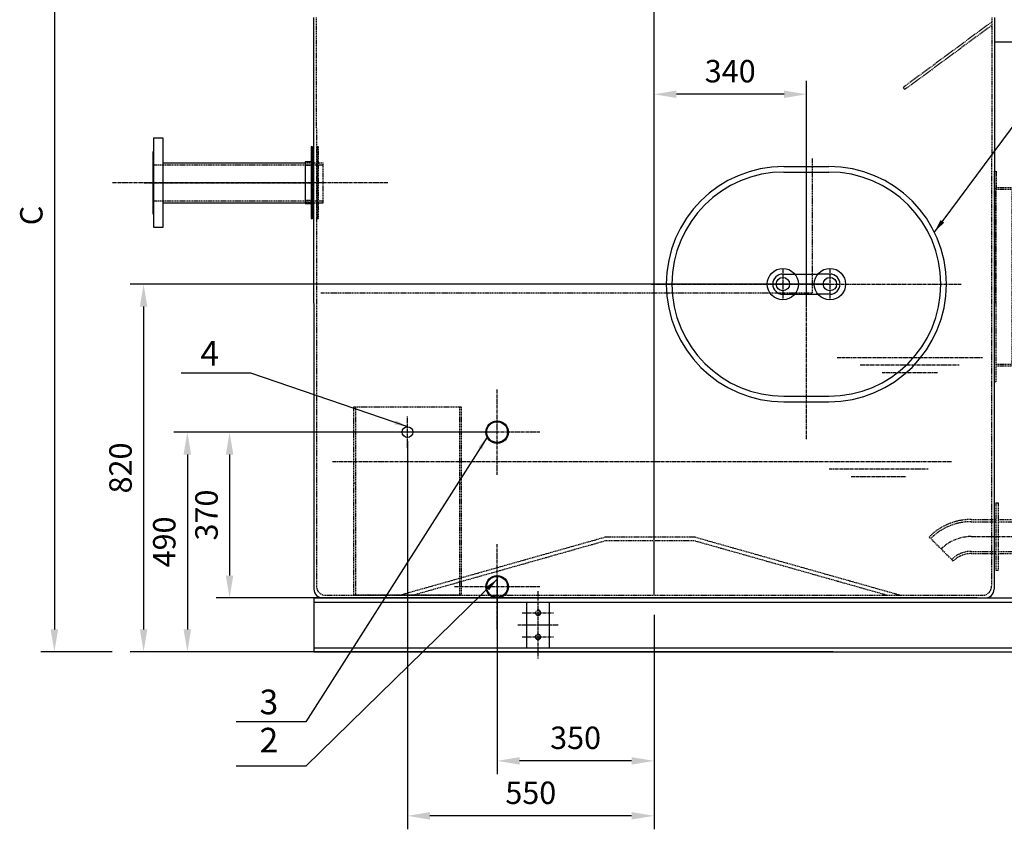
# Model space of a CAD drawing. Units: millimetres. Extents: x 164671 to 196450, y 45297 to 58526.
# Drawn here: x 179672 to 181868, y 47357 to 49163 of the extents above; entities that cross this region are included whole.
import ezdxf
from ezdxf.enums import TextEntityAlignment as Align

# ---------------------------------------------------------------- set-up
doc = ezdxf.new("R2010")
doc.units = ezdxf.units.MM
doc.header["$LTSCALE"] = 0.4
doc.header["$PDMODE"] = 3
doc.linetypes.add('CENTRO2', pattern=[28.575, 19.05, -3.175, 3.175, -3.175])
doc.linetypes.add('TRAZOS2', pattern=[9.525, 6.35, -3.175])
for name, color, linetype in [('Anotaciones Gruesas', 3, 'Continuous'), ('Anotaciones Medias', 3, 'Continuous'), ('Cajetín Fino', 5, 'Continuous'), ('Contornos Ocultos', 6, 'TRAZOS2'), ('Cotas', 2, 'Continuous'), ('Ejes', 2, 'CENTRO2')]:
    doc.layers.add(name, color=color, linetype=linetype)
doc.styles.add('DIN 2', font='arial.ttf')
doc.styles.add('UNE00', font='romans.shx', dxfattribs={"width": 0.9})
doc.dimstyles.new('UNE', dxfattribs={"dimscale": 0, "dimtxt": 2.5, "dimasz": 2.5, "dimexe": 1.5, "dimexo": 0, "dimgap": 1, "dimtad": 1, "dimrnd": 1.38778e-17, "dimdsep": 46, "dimtxsty": 'UNE00', "dimcen": 2.5, "dimclrd": 256, "dimclre": 256, "dimclrt": 256, "dimazin": 0, "dimtfac": 1, "dimtmove": 0, "dimatfit": 3, "dimfxl": 1, "dimlwd": -1, "dimlwe": -1, "dimarcsym": 0})

# ---------------------------------------------------------------- blocks, each defined once
blk = doc.blocks.new('*D279')
at = {"layer": 'Cotas', "transparency": 16777216}
for p, q in [((181476.8, 48572.7), (179918, 48572.7)), ((179948, 48522.7), (179948, 47802.7)), ((181486.8, 47752.7), (179918, 47752.7))]:
    blk.add_line(p, q, dxfattribs=at)
for points in [[(179939.6, 48522.7), (179956.3, 48522.7), (179948, 48572.7)], [(179939.6, 47802.7), (179956.3, 47802.7), (179948, 47752.7)]]:
    blk.add_solid(points, dxfattribs=at)
at = {"layer": 'Defpoints', "color": 0, "transparency": 16777216}
for p in [(181476.8, 48572.7), (179948, 47752.7), (181486.8, 47752.7)]:
    blk.add_point(p, dxfattribs=at)
at = {"layer": 'Cotas', "transparency": 16777216, "insert": (179903, 48162.7), "char_height": 50, "attachment_point": 5, "rotation": 90, "style": 'UNE00'}
blk.add_mtext('820', dxfattribs=at)
blk = doc.blocks.new('*D280')
at = {"layer": 'Cotas', "transparency": 16777216}
for p, q in [((181086.8, 48522.7), (181086.8, 49026.2)), ((181426.8, 48522.7), (181426.8, 49026.2)), ((181376.8, 48996.2), (181136.8, 48996.2))]:
    blk.add_line(p, q, dxfattribs=at)
for points in [[(181136.8, 49004.5), (181136.8, 48987.8), (181086.8, 48996.2)], [(181376.8, 49004.5), (181376.8, 48987.8), (181426.8, 48996.2)]]:
    blk.add_solid(points, dxfattribs=at)
at = {"layer": 'Defpoints', "color": 0, "transparency": 16777216}
for p in [(181086.8, 48996.2), (181086.8, 48522.7), (181426.8, 48522.7)]:
    blk.add_point(p, dxfattribs=at)
at = {"layer": 'Cotas', "transparency": 16777216, "insert": (181256.8, 49041.2), "char_height": 50, "attachment_point": 5, "style": 'UNE00'}
blk.add_mtext('340', dxfattribs=at)
blk = doc.blocks.new('*D283')
at = {"layer": 'Cotas', "transparency": 16777216}
for p, q in [((180536.8, 48222.2), (180536.8, 47356.8)), ((181086.8, 47752.7), (181086.8, 47356.8)), ((181036.8, 47386.8), (180586.8, 47386.8))]:
    blk.add_line(p, q, dxfattribs=at)
for points in [[(180586.8, 47395.1), (180586.8, 47378.5), (180536.8, 47386.8)], [(181036.8, 47395.1), (181036.8, 47378.5), (181086.8, 47386.8)]]:
    blk.add_solid(points, dxfattribs=at)
at = {"layer": 'Defpoints', "color": 0, "transparency": 16777216}
for p in [(180536.8, 48222.2), (181086.8, 47752.7), (180536.8, 47386.8)]:
    blk.add_point(p, dxfattribs=at)
at = {"layer": 'Cotas', "transparency": 16777216, "insert": (180811.8, 47431.8), "char_height": 50, "attachment_point": 5, "style": 'UNE00'}
blk.add_mtext('550', dxfattribs=at)
blk = doc.blocks.new('*D284')
at = {"layer": 'Cotas', "transparency": 16777216}
for p, q in [((180736.8, 47920), (180736.8, 47479.4)), ((181086.8, 47835.2), (181086.8, 47479.4)), ((181036.8, 47509.4), (180786.8, 47509.4))]:
    blk.add_line(p, q, dxfattribs=at)
for points in [[(180786.8, 47517.7), (180786.8, 47501.1), (180736.8, 47509.4)], [(181036.8, 47517.7), (181036.8, 47501.1), (181086.8, 47509.4)]]:
    blk.add_solid(points, dxfattribs=at)
at = {"layer": 'Defpoints', "color": 0, "transparency": 16777216}
for p in [(180736.8, 47920), (181086.8, 47835.2), (180736.8, 47509.4)]:
    blk.add_point(p, dxfattribs=at)
at = {"layer": 'Cotas', "transparency": 16777216, "insert": (180911.8, 47554.4), "char_height": 50, "attachment_point": 5, "style": 'UNE00'}
blk.add_mtext('350', dxfattribs=at)
blk = doc.blocks.new('*D285')
at = {"layer": 'Cotas', "transparency": 16777216}
for p, q in [((180641.5, 48242.7), (180015.6, 48242.7)), ((180045.6, 48192.7), (180045.6, 47802.7)), ((180641.5, 47752.7), (180015.6, 47752.7))]:
    blk.add_line(p, q, dxfattribs=at)
for points in [[(180037.2, 48192.7), (180053.9, 48192.7), (180045.6, 48242.7)], [(180037.2, 47802.7), (180053.9, 47802.7), (180045.6, 47752.7)]]:
    blk.add_solid(points, dxfattribs=at)
at = {"layer": 'Defpoints', "color": 0, "transparency": 16777216}
for p in [(180641.5, 48242.7), (180045.6, 47752.7), (180641.5, 47752.7)]:
    blk.add_point(p, dxfattribs=at)
at = {"layer": 'Cotas', "transparency": 16777216, "insert": (180000.6, 47997.7), "char_height": 50, "attachment_point": 5, "rotation": 90, "style": 'UNE00'}
blk.add_mtext('490', dxfattribs=at)
blk = doc.blocks.new('Puerta Inox 600x500')
at = {"layer": 'Anotaciones Medias'}
for p, q in [((-50, 262.5), (50, 262.5)), ((-50, 250), (50, 250)), ((-52.5, 22.5), (-25.7, 22.5)), ((-25.7, 22.5), (25.7, 22.5)), ((52.5, 22.5), (25.7, 22.5)), ((-52.5, -22.5), (-25.7, -22.5)), ((-25.7, -22.5), (25.7, -22.5)), ((52.5, -22.5), (25.7, -22.5)), ((-50, -250), (50, -250)), ((-50, -262.5), (50, -262.5))]:
    blk.add_line(p, q, dxfattribs=at)
for centre, radius in [((-52.5, 0), 35), ((52.5, 0), 35), ((-52.5, 0), 15), ((52.5, 0), 15)]:
    blk.add_circle(centre, radius, dxfattribs=at)
for centre, radius, start, end in [((-50, 0), 262.5, 90, 270), ((-50, 0), 250, 90, 270), ((50, 0), 262.5, 270, 90), ((50, 0), 250, 270, 90), ((-52.5, 0), 22.5, 90, 270), ((52.5, 0), 22.5, 270, 90)]:
    blk.add_arc(centre, radius, start, end, dxfattribs=at)
at = {"layer": 'Ejes'}
for p, q in [((0, -345.5), (0, 345.5)), ((-52.5, 32.5), (-52.5, -32.5)), ((52.5, 32.5), (52.5, -32.5)), ((-345.5, 0), (345.5, 0))]:
    blk.add_line(p, q, dxfattribs=at)
blk = doc.blocks.new('A$C0CDF0CF2')
at = {"layer": 'Contornos Ocultos'}
for p, q in [((0, 420), (240, 420)), ((0, 0), (0, 420)), ((4, 420), (4, 0)), ((236, 420), (236, 0)), ((240, 420), (240, 0)), ((4, 250), (0, 250)), ((236, 250), (240, 250)), ((240, 0), (0, 0))]:
    blk.add_line(p, q, dxfattribs=at)
blk = doc.blocks.new('*D287')
at = {"layer": 'Cotas', "transparency": 16777216}
for p, q in [((180736.8, 48242.7), (180109.8, 48242.7)), ((180139.8, 48192.7), (180139.8, 47922.7)), ((180736.8, 47872.7), (180109.8, 47872.7))]:
    blk.add_line(p, q, dxfattribs=at)
for points in [[(180131.5, 48192.7), (180148.2, 48192.7), (180139.8, 48242.7)], [(180131.5, 47922.7), (180148.2, 47922.7), (180139.8, 47872.7)]]:
    blk.add_solid(points, dxfattribs=at)
at = {"layer": 'Defpoints', "color": 0, "transparency": 16777216}
for p in [(180736.8, 48242.7), (180139.8, 47872.7), (180736.8, 47872.7)]:
    blk.add_point(p, dxfattribs=at)
at = {"layer": 'Cotas', "transparency": 16777216, "insert": (180094.8, 48057.7), "char_height": 50, "attachment_point": 5, "rotation": 90, "style": 'UNE00'}
blk.add_mtext('370', dxfattribs=at)
blk = doc.blocks.new('A$C2559795F')
at = {"layer": 'Anotaciones Medias'}
for p, q in [((0, 0), (3100, 0)), ((0, 0), (0, -120)), ((0, -9), (525, -9)), ((475, -111), (475, -9)), ((525, -9), (2925, -9)), ((525, -9), (525, -111)), ((0, -111), (525, -111)), ((0, -120), (3100, -120)), ((525, -120), (475, -120)), ((525, -111), (2925, -111))]:
    blk.add_line(p, q, dxfattribs=at)
blk.add_circle((500, -87), 5.25, dxfattribs=at)
for centre in [(500, -33), (500, -87)]:
    blk.add_arc(centre, 6, 156.6034, 108.2069, dxfattribs=at)
at = {"layer": 'Ejes'}
for p, q in [((500, 15), (500, -135)), ((465, -33), (535, -33)), ((455, -60), (545, -60)), ((475, -60), (525, -60)), ((465, -87), (535, -87))]:
    blk.add_line(p, q, dxfattribs=at)
blk.add_circle((500, -33), 5.25, dxfattribs=at)
blk = doc.blocks.new('fan oculto alzado')
at = {"layer": 'Contornos Ocultos', "extrusion": (-1, 1.22465e-16, 6.12323e-17)}
for p, q in [((182052.9, 61288.9), (182052.9, 61291.4)), ((182052.9, 61291.4), (182785.9, 61291.4)), ((182095.4, 61288.9), (182095.4, 61291.4)), ((182188.9, 61288.9), (182188.9, 61291.4)), ((182200.9, 61288.9), (182200.9, 61291.4)), ((182413.9, 61288.9), (182413.9, 61291.4)), ((182425.9, 61288.9), (182425.9, 61291.4)), ((182638.9, 61288.9), (182638.9, 61291.4)), ((182650.9, 61288.9), (182650.9, 61291.4)), ((181990.4, 61286.6), (181990.4, 61275.6)), ((181990.4, 61286.6), (182048.1, 61286.6)), ((181990.4, 61285.6), (182288.9, 61285.6)), ((182288.9, 61285.6), (181990.4, 61285.6)), ((182047.9, 61284.6), (181990.4, 61284.6)), ((181990.4, 61275.6), (182047.9, 61275.6)), ((181990.4, 61275.6), (181990.4, 60660.6)), ((182047.9, 60378.4), (182047.9, 61285.4)), ((182047.9, 61285.4), (182050.4, 61285.4)), ((182050.4, 61284.9), (182047.9, 61284.9)), ((182047.9, 61275.6), (182288.9, 61275.6)), ((182048.1, 61286.6), (182288.9, 61286.6)), ((182050.4, 60378.4), (182050.4, 61285.4)), ((182050.4, 61285.4), (182051.4, 61285.4)), ((182051.4, 61288.9), (182087.9, 61288.9)), ((182051.4, 61286.4), (182087.9, 61286.4)), ((182051.4, 61285.4), (182052.9, 61285.4)), ((182052.9, 61288.9), (182785.9, 61288.9)), ((182052.9, 61286.4), (182052.9, 61288.9)), ((182052.9, 61251.4), (182052.9, 61286.4)), ((182052.9, 61285.4), (182087.9, 61285.4)), ((182079.9, 61273.4), (182065.9, 61273.4)), ((182065.9, 61273.4), (182065.9, 61259.4)), ((182079.9, 61259.4), (182079.9, 61273.4)), ((182087.9, 61288.9), (182087.9, 61286.4)), ((182087.9, 61251.4), (182087.9, 61285.4)), ((182092.9, 61251.4), (182092.9, 61288.9)), ((182093.9, 61251.4), (182093.9, 61288.9)), ((182095.4, 61251.4), (182095.4, 61287.9)), ((182096.4, 61251.4), (182096.4, 61287.9)), ((182349.9, 61273.4), (182335.9, 61273.4)), ((182335.9, 61273.4), (182335.9, 61259.4)), ((182349.9, 61259.4), (182349.9, 61273.4)), ((182751.9, 61286.4), (182786.9, 61286.4)), ((182751.9, 61245.3), (182751.9, 61286.4)), ((182785.9, 61288.9), (182785.9, 61287.9)), ((182785.9, 61287.9), (182785.9, 61286.4)), ((182786.9, 61287.9), (182786.9, 61251.4)), ((182789.4, 61287.9), (182789.4, 61251.4)), ((182789.4, 61286.4), (182789.4, 60379.4)), ((182789.4, 61286.4), (182791.9, 61286.4)), ((182791.9, 61286.4), (182791.9, 60379.4)), ((182052.9, 61251.4), (182093.9, 61251.4)), ((182065.9, 61259.4), (182079.9, 61259.4)), ((182087.9, 60727.4), (182087.9, 61251.4)), ((182093.9, 61251.4), (182096.4, 61251.4)), ((182096.4, 61251.4), (182751.9, 61251.4)), ((182335.9, 61259.4), (182349.9, 61259.4)), ((182789.4, 61251.4), (182786.9, 61251.4)), ((182751.9, 61245.3), (182789.4, 61245.3)), ((182751.9, 61242.8), (182751.9, 61245.3)), ((182751.9, 61242.8), (182788.4, 61242.8)), ((182751.9, 61242.8), (182751.9, 60413.4)), ((182136.9, 61154.4), (182122.9, 61154.4)), ((182122.9, 61154.4), (182122.9, 61140.4)), ((182122.9, 61140.4), (182136.9, 61140.4)), ((182136.9, 61140.4), (182136.9, 61154.4)), ((182562.9, 61154.4), (182548.9, 61154.4)), ((182548.9, 61154.4), (182548.9, 61140.4)), ((182548.9, 61140.4), (182562.9, 61140.4)), ((182562.9, 61140.4), (182562.9, 61154.4)), ((182050.4, 61063.4), (182047.9, 61063.4)), ((182050.4, 61051.4), (182047.9, 61051.4)), ((182789.4, 61063.4), (182791.9, 61063.4)), ((182789.4, 61051.4), (182791.9, 61051.4)), ((182079.9, 61024.4), (182065.9, 61024.4)), ((182065.9, 61024.4), (182065.9, 61010.4)), ((182065.9, 61010.4), (182079.9, 61010.4)), ((182079.9, 61010.4), (182079.9, 61024.4)), ((182629.9, 60967.4), (182615.9, 60967.4)), ((182615.9, 60967.4), (182615.9, 60953.4)), ((182629.9, 60953.4), (182629.9, 60967.4)), ((182152, 60948.2), (182142.1, 60938.3)), ((182161.9, 60938.3), (182152, 60948.2)), ((182533.8, 60948.2), (182523.9, 60938.3)), ((182543.7, 60938.3), (182533.8, 60948.2)), ((182615.9, 60953.4), (182629.9, 60953.4)), ((182142.1, 60938.3), (182152, 60928.4)), ((182152, 60928.4), (182161.9, 60938.3)), ((182523.9, 60938.3), (182533.8, 60928.4)), ((182533.8, 60928.4), (182543.7, 60938.3)), ((181990.4, 60898.6), (182048.1, 60898.6)), ((181990.4, 60896.6), (182048.1, 60896.6)), ((182050.4, 60838.4), (182047.9, 60838.4)), ((182789.4, 60838.4), (182791.9, 60838.4)), ((182050.4, 60826.4), (182047.9, 60826.4)), ((182789.4, 60826.4), (182791.9, 60826.4)), ((182326.1, 60752.4), (182330.4, 60752.4)), ((182326.1, 60742.4), (182330.4, 60742.4)), ((182330.4, 60742.4), (182330.4, 60752.4)), ((182772.9, 60754.4), (182758.9, 60754.4)), ((182758.9, 60754.4), (182758.9, 60740.4)), ((182772.9, 60740.4), (182772.9, 60754.4)), ((182087.9, 60421.9), (182087.9, 60727.4)), ((182758.9, 60740.4), (182772.9, 60740.4)), ((181990.4, 60660.6), (182026.9, 60660.6)), ((181990.4, 60660.6), (181990.4, 60649.6)), ((182028.7, 60653.3), (182030.8, 60660)), ((181990.4, 60650.6), (182026.9, 60650.6)), ((181990.4, 60649.6), (182026.9, 60649.6)), ((182015.4, 60650.6), (182015.4, 60649.6)), ((182023.4, 60650.6), (182023.4, 60649.6)), ((182040, 60650.4), (182032.8, 60648.8)), ((182047.9, 60612.3), (182040, 60609.5)), ((182040, 60609.5), (182047.9, 60612.3)), ((182050.4, 60613.4), (182047.9, 60613.4)), ((182050.3, 60613.2), (182047.9, 60612.3)), ((182047.9, 60612.3), (182050.3, 60613.2)), ((182789.4, 60613.4), (182791.9, 60613.4)), ((182789.4, 60601.4), (182791.9, 60601.4)), ((182152, 60566.3), (182142.1, 60556.4)), ((182161.9, 60556.4), (182152, 60566.3)), ((182533.8, 60566.3), (182523.9, 60556.4)), ((182543.7, 60556.4), (182533.8, 60566.3)), ((182130, 60550.3), (182120, 60540.5)), ((182139.8, 60540.2), (182130, 60550.3)), ((182142.1, 60556.4), (182152, 60546.5)), ((182152, 60546.5), (182161.9, 60556.4)), ((182523.9, 60556.4), (182533.8, 60546.5)), ((182533.8, 60546.5), (182543.7, 60556.4)), ((182555.7, 60550.3), (182546, 60540.2)), ((182565.8, 60540.5), (182555.7, 60550.3)), ((182120, 60540.5), (182129.7, 60530.5)), ((182129.7, 60530.5), (182139.8, 60540.2)), ((182546, 60540.2), (182556, 60530.5)), ((182556, 60530.5), (182565.8, 60540.5)), ((182629.9, 60541.4), (182615.9, 60541.4)), ((182615.9, 60541.4), (182615.9, 60527.4)), ((182615.9, 60527.4), (182629.9, 60527.4)), ((182629.9, 60527.4), (182629.9, 60541.4)), ((182047.9, 60420.9), (182050.4, 60420.9)), ((182050.4, 60420.9), (182051.4, 60420.9)), ((182087.9, 60419.4), (182050.4, 60419.4)), ((182087.9, 60418.4), (182050.4, 60418.4)), ((182050.4, 60376.9), (182050.4, 60413.4)), ((182050.4, 60413.4), (182052.9, 60413.4)), ((182087.9, 60421.9), (182051.4, 60421.9)), ((182051.4, 60420.9), (182087.9, 60420.9)), ((182052.9, 60376.9), (182052.9, 60413.4)), ((182087.9, 60413.4), (182053.9, 60413.4)), ((182053.9, 60378.4), (182053.9, 60413.4)), ((182087.9, 60421.9), (182087.9, 60419.4)), ((182087.9, 60419.4), (182087.9, 60378.4)), ((182743.3, 60413.4), (182087.9, 60413.4)), ((182743.3, 60413.4), (182743.3, 60376.9)), ((182745.8, 60413.4), (182743.3, 60413.4)), ((182744.4, 60413.4), (182744.4, 60376.9)), ((182745.8, 60413.4), (182745.8, 60375.9)), ((182786.9, 60413.4), (182745.8, 60413.4)), ((182746.9, 60413.4), (182746.9, 60375.9)), ((182751.9, 60413.4), (182751.9, 60379.4)), ((182786.9, 60413.4), (182786.9, 60378.4)), ((182349.9, 60405.4), (182335.9, 60405.4)), ((182335.9, 60405.4), (182335.9, 60391.4)), ((182335.9, 60391.4), (182349.9, 60391.4)), ((182349.9, 60391.4), (182349.9, 60405.4)), ((182050.4, 60378.4), (182047.9, 60378.4)), ((182052.9, 60378.4), (182050.4, 60378.4)), ((182087.9, 60378.4), (182052.9, 60378.4)), ((182053.9, 60376.9), (182053.9, 60378.4)), ((182053.9, 60375.9), (182053.9, 60376.9)), ((182786.9, 60375.9), (182053.9, 60375.9)), ((182053.9, 60373.4), (182053.9, 60375.9)), ((182786.9, 60373.4), (182053.9, 60373.4)), ((182054.4, 60375.9), (182054.4, 60373.4)), ((182744.4, 60375.9), (182744.4, 60373.4)), ((182786.9, 60379.4), (182751.9, 60379.4)), ((182751.9, 60375.9), (182751.9, 60378.4)), ((182788.4, 60378.4), (182751.9, 60378.4)), ((182788.4, 60375.9), (182751.9, 60375.9)), ((182788.4, 60379.4), (182786.9, 60379.4)), ((182786.9, 60378.4), (182786.9, 60375.9)), ((182786.9, 60375.9), (182786.9, 60373.4)), ((182789.4, 60379.4), (182788.4, 60379.4)), ((182789.4, 60379.9), (182791.9, 60379.9)), ((182791.9, 60379.4), (182789.4, 60379.4))]:
    blk.add_line(p, q, dxfattribs=at)
at = {"layer": 'Contornos Ocultos'}
for p, q in [((182050.4, 61043.4), (182789.4, 61043.4)), ((182050.4, 61041.4), (182789.4, 61041.4)), ((182382.6, 60373.4), (182382.6, 61041.4)), ((182388.2, 60466), (182388.2, 61041.4)), ((182087.9, 61003.4), (182751.9, 61003.4)), ((182791.9, 60863.4), (182388.2, 60863.4)), ((182791.9, 60857.4), (182388.2, 60857.4)), ((182382.6, 60815.4), (182367.5, 60815.4)), ((182367.5, 60815.4), (182367.5, 60792)), ((182367.5, 60792), (182335.1, 60785.4)), ((182366.4, 60787), (182343.2, 60787)), ((182408.7, 60801.2), (182358.1, 60801.2)), ((182367.5, 60792), (182367.5, 60788.2)), ((182342.9, 60780.2), (182382.6, 60780.2)), ((182381.1, 60780.2), (182381.1, 60714.5)), ((182367.5, 60702.7), (182335.1, 60709.4)), ((182342.9, 60714.5), (182382.6, 60714.5)), ((182366.4, 60707.7), (182345, 60707.7)), ((182367.5, 60702.6), (182367.5, 60706.6)), ((182367.5, 60702.6), (182367.5, 60679.3)), ((182408.7, 60693.5), (182358.1, 60693.5)), ((182382.6, 60679.3), (182367.5, 60679.3)), ((182791.9, 60635.4), (182388.2, 60635.4)), ((182791.9, 60629.4), (182388.2, 60629.4)), ((182388.2, 60373.4), (182388.2, 60466)), ((182174.9, 60342.9), (182174.9, 60395.1)), ((182664.9, 60342.9), (182664.9, 60395.1))]:
    blk.add_line(p, q, dxfattribs=at)
at = {"layer": 'Contornos Ocultos', "linetype": 'Continuous'}
for p, q in [((182316.6, 60772.7), (182310.4, 60778.9)), ((182311.7, 60776.7), (182312.5, 60777.6)), ((182312, 60776.1), (182313.1, 60777.3)), ((182312.5, 60775.8), (182313.4, 60776.7)), ((182312.5, 60775.8), (182313, 60775.1)), ((182312.8, 60773.4), (182313.5, 60772.7)), ((182313, 60775.1), (182313.1, 60774)), ((182313.1, 60774), (182314.2, 60775.1)), ((182314.1, 60776.3), (182313.4, 60776.7)), ((182313.6, 60774.2), (182314.2, 60773.5)), ((182314.1, 60776.3), (182315.3, 60776.2)), ((182315.3, 60776.2), (182314.2, 60775.1)), ((182315.1, 60775.7), (182315.7, 60775.1)), ((182315.9, 60776.4), (182316.5, 60775.8))]:
    blk.add_line(p, q, dxfattribs=at)
at = {"layer": 'Contornos Ocultos'}
for centre, radius in [((182073.4, 61266.4), 6), ((182342.9, 61266.4), 6), ((182496.9, 61266.4), 6), ((182073.4, 61017.4), 6), ((182342.9, 61017.4), 5.75), ((182766.4, 61017.4), 6), ((182342.9, 60747.4), 250), ((182039.4, 60867.6), 4.5), ((182040.9, 60824.6), 4.5), ((182066.9, 60837.4), 5), ((182066.9, 60837.4), 4.5), ((182342.9, 60747.4), 31), ((182342.9, 60747.4), 25.5), ((182342.9, 60747.4), 24.7), ((182342.9, 60747.4), 18.3), ((182342.9, 60747.4), 17.5), ((182342.9, 60747.4), 16.5), ((182072.9, 60747.4), 5.75), ((182612.9, 60747.4), 5.75), ((182766.4, 60747.4), 6), ((182342.9, 60477.4), 5.75), ((182342.9, 60398.4), 6), ((182496.9, 60398.4), 6)]:
    blk.add_circle(centre, radius, dxfattribs=at)
for centre, radius, start, end in [((182785.9, 61287.9), 3.5, 0, 90), ((182051.4, 61285.4), 3.5, 90, 180), ((182051.4, 61285.4), 1, 90, 180), ((182091.9, 61287.9), 3.5, 0, 16.6015), ((182095.4, 61287.9), 1, 0, 90), ((182288.9, 60789.6), 497, 68.3066, 90), ((182288.9, 60789.6), 496, 0, 90), ((182288.9, 60789.6), 496, 0, 90), ((182288.9, 60789.6), 486, 71.8429, 90), ((182785.9, 61287.9), 1, 0, 90), ((182288.9, 60789.6), 486, 17.6975, 71.8429), ((182288.9, 60789.6), 497, 21.316, 68.3066), ((182788.4, 61243.8), 1, 270, 0), ((182342.9, 60747.4), 285, 116.0716, 153.4746), ((182342.9, 60747.4), 285, 24.0176, 63.9284), ((182288.9, 60789.6), 497, 16.044, 21.316), ((182288.9, 60789.6), 486, 11.008, 17.6975), ((182288.9, 60789.6), 497, 14.9819, 16.044), ((182288.9, 60789.6), 497, 0, 14.9819), ((182288.9, 60789.6), 486, 9.8511, 11.008), ((182288.9, 60789.6), 486, 6.228, 9.8511), ((182342.9, 60747.4), 285, 336.8598, 22.7037), ((182288.9, 60789.6), 486, 5.0525, 6.228), ((182288.9, 60789.6), 486, 0, 5.0525), ((182342.9, 60747.4), 38.8, 101.5548, 258.4452), ((182375.9, 60789.6), 409, 262.001, 0), ((182375.9, 60789.6), 409, 262.0002, 0), ((182366.4, 60788.2), 1.13, 270, 0), ((182375.9, 60789.6), 410, 336.5019, 0), ((182375.9, 60789.6), 399, 340.451, 0), ((182342.9, 60747.4), 32.8, 89.7077, 179.7077), ((182342.9, 60747.4), 32.8, 359.7077, 89.7077), ((182342.9, 60747.4), 32.8, 179.7077, 269.7077), ((182342.9, 60747.4), 32.8, 269.7077, 359.7077), ((182366.4, 60706.6), 1.13, 0, 90), ((182026.9, 60647.1), 13.5, 72.9583, 90), ((182032.1, 60652.3), 3.5, 162.3292, 282.3292), ((182375.9, 60789.6), 399, 289.463, 340.451), ((182006, 60652.6), 0.005, 0, 180), ((182026.9, 60647.1), 3.5, 11.2637, 90), ((182026.9, 60647.1), 2.5, 11.2637, 90), ((182028.5, 60649.6), 3, 88.5644, 90), ((182028.5, 60649.6), 3, 345.7934, 88.5644), ((182026.9, 60647.1), 5.7, 39.6546, 72.8214), ((182284, 60698.3), 259.6, 191.2637, 200), ((182284, 60698.3), 258.6, 191.2637, 200), ((182284, 60698.3), 258.6, 191.6475, 200), ((182028.5, 60649.6), 3, 345, 345.7934), ((182026.9, 60647.1), 13.5, 11.2637, 14.3543), ((182284, 60698.3), 248.6, 191.2637, 198.2656), ((182367.3, 60728.4), 348.2, 199.9661, 203.4666), ((182367.3, 60728.4), 347.2, 199.9661, 262.001), ((182367.3, 60728.4), 347.2, 199.9661, 262), ((182284, 60698.3), 248.6, 198.2656, 200), ((182367.3, 60728.4), 337.2, 199.9661, 214.0457), ((182342.9, 60747.4), 285, 206.5254, 278.0063), ((182342.9, 60747.4), 285, 279.1592, 335.5414), ((182375.9, 60789.6), 410, 293.4279, 336.5019), ((182367.3, 60728.4), 348.2, 203.4666, 216.6386), ((182367.3, 60728.4), 337.2, 214.0457, 249.094), ((182367.3, 60728.4), 348.2, 216.6386, 244.777), ((182051.4, 60420.9), 1, 90, 180), ((182367.3, 60728.4), 348.2, 244.777, 262.001), ((182367.3, 60728.4), 337.2, 249.094, 262.001), ((182375.9, 60789.6), 399, 262.001, 289.463), ((182375.9, 60789.6), 410, 288.023, 293.4279), ((182375.9, 60789.6), 410, 262.001, 286.3512), ((182375.9, 60789.6), 410, 286.3512, 288.023), ((182053.9, 60376.9), 3.5, 180, 270), ((182053.9, 60376.9), 1, 180, 270), ((182744.3, 60376.9), 1, 180, 270), ((182747.9, 60376.9), 3.5, 180, 196.6015), ((182788.4, 60379.4), 1, 270, 0), ((182788.4, 60379.4), 3.5, 270, 0)]:
    blk.add_arc(centre, radius, start, end, dxfattribs=at)
at = {"layer": 'Contornos Ocultos', "linetype": 'Continuous'}
for centre, radius, start, end in [((182312.5, 60776.8), 0.836, 184.1834, 230.5507), ((182313.6, 60773.4), 0.76, 90.1058, 180.1101), ((182312.6, 60776.7), 0.836, 4.1834, 50.5507)]:
    blk.add_arc(centre, radius, start, end, dxfattribs=at)
at = {"layer": 'Contornos Ocultos', "linetype": 'Continuous', "extrusion": (0, 0, -1)}
for centre, radius, start, end in [((-182312.6, 60776.7), 0.836, 274.1834, 320.5507), ((-182312.5, 60776.8), 0.836, 94.1833, 140.5507), ((-182315.9, 60775.7), 0.76, 360, 90.0043)]:
    blk.add_arc(centre, radius, start, end, dxfattribs=at)
at = {"layer": 'Contornos Ocultos'}
blk.add_open_spline([(182006, 60652.6), (182006, 60652.6), (182006, 60652.6), (182006, 60652.6)], degree=3, dxfattribs=at)
blk = doc.blocks.new('grupo vent d225 oculto')
at = {"layer": 'Contornos Ocultos'}
for p, q in [((-1003.3, 481.8), (-1003.3, 951.8)), ((-1003.3, 951.8), (-999.3, 951.8)), ((-999.3, 951.8), (-999.3, 915.8)), ((-863, 951.8), (-863, 915.8)), ((-859, 951.8), (-863, 951.8)), ((-859, 481.8), (-859, 951.8)), ((-999.3, 915.8), (-963.3, 915.8)), ((-999.3, 481.8), (-999.3, 915.8)), ((-999.3, 911.8), (-963.3, 911.8)), ((-963.3, 517.8), (-963.3, 915.8)), ((-899, 911.8), (-963.3, 911.8)), ((-899, 517.8), (-899, 915.8)), ((-863, 915.8), (-899, 915.8)), ((-863, 911.8), (-899, 911.8)), ((-863, 481.8), (-863, 915.8)), ((-999.3, 521.8), (-963.3, 521.8)), ((-999.3, 481.8), (-999.3, 517.8)), ((-999.3, 517.8), (-963.3, 517.8)), ((-899, 521.8), (-963.3, 521.8)), ((-863, 521.8), (-899, 521.8)), ((-863, 517.8), (-899, 517.8)), ((-863, 481.8), (-863, 517.8)), ((-441.6, 517.9), (182.5, 240.9)), ((-1003.3, 481.8), (-999.3, 481.8)), ((-859, 481.8), (-863, 481.8)), ((-57.5, 391.3), (-57.5, 86.4)), ((105.6, 330.9), (112.5, 337.6)), ((105.6, 308.5), (105.6, 330.9)), ((105.6, 330.9), (194.4, 330.9)), ((105.6, 329.8), (194.4, 329.8)), ((112.5, 337.6), (187.5, 337.6)), ((194.4, 330.9), (187.5, 337.6)), ((194.4, 283.9), (194.4, 330.9)), ((105.6, 308.5), (105.6, 283.9)), ((97.3, 280), (93.9, 287.6)), ((101.8, 282), (98.5, 289.6)), ((198.2, 282), (201.5, 289.6)), ((202.7, 280), (206.1, 287.6)), ((65.2, 258.2), (59.6, 264.4)), ((68.9, 261.6), (63.3, 267.7)), ((75.1, 266.6), (70.2, 273.3)), ((79.1, 269.5), (74.3, 276.2)), ((85.8, 273.9), (81.7, 281.1)), ((90.2, 276.4), (86, 283.6)), ((209.8, 276.4), (214, 283.6)), ((214.2, 273.9), (218.3, 281.1)), ((220.9, 269.5), (225.7, 276.2)), ((224.9, 266.6), (229.8, 273.3)), ((231.1, 261.6), (236.7, 267.7)), ((234.8, 258.2), (240.4, 264.4)), ((48.2, 238.6), (41.5, 243.5)), ((51.1, 242.7), (44.4, 247.5)), ((56.2, 248.9), (50, 254.4)), ((59.5, 252.6), (53.4, 258.1)), ((240.5, 252.6), (246.6, 258.1)), ((243.8, 248.9), (250, 254.4)), ((248.9, 242.7), (255.6, 247.5)), ((251.8, 238.6), (258.5, 243.5)), ((-535.5, 220), (134.7, 89.2)), ((37.7, 220.5), (30.1, 223.8)), ((41.4, 227.6), (34.2, 231.7)), ((43.9, 231.9), (36.7, 236.1)), ((256.1, 231.9), (263.3, 236.1)), ((258.6, 227.6), (265.8, 231.7)), ((262.3, 220.5), (269.9, 223.8)), ((31.3, 203.7), (23.4, 206.2)), ((32.8, 208.4), (24.9, 211)), ((35.7, 215.9), (28.1, 219.3)), ((264.3, 215.9), (271.9, 219.3)), ((267.2, 208.4), (275.1, 211)), ((268.7, 203.7), (276.6, 206.2)), ((26.4, 178.2), (18.2, 179.1)), ((26.9, 183.2), (18.7, 184.1)), ((28.2, 191.1), (20.1, 192.8)), ((29.2, 196), (21.1, 197.7)), ((270.8, 196), (278.9, 197.7)), ((271.8, 191.1), (279.9, 192.8)), ((273.1, 183.2), (281.3, 184.1)), ((273.6, 178.2), (281.8, 179.1)), ((26, 170.2), (17.7, 170.2)), ((26, 165.2), (17.7, 165.2)), ((26.4, 157.3), (18.2, 156.4)), ((273.6, 157.3), (281.8, 156.4)), ((274, 170.2), (282.3, 170.2)), ((274, 165.2), (282.3, 165.2)), ((26.9, 152.3), (18.7, 151.4)), ((28.2, 144.4), (20.1, 142.7)), ((29.2, 139.5), (21.1, 137.8)), ((270.8, 139.5), (278.9, 137.8)), ((271.8, 144.4), (279.9, 142.7)), ((273.1, 152.3), (281.3, 151.4)), ((31.3, 131.8), (23.4, 129.2)), ((32.8, 127), (24.9, 124.5)), ((35.7, 119.6), (28.1, 116.2)), ((37.7, 115), (30.1, 111.6)), ((262.3, 115), (269.9, 111.6)), ((264.3, 119.6), (271.9, 116.2)), ((267.2, 127), (275.1, 124.5)), ((268.7, 131.8), (276.6, 129.2)), ((41.4, 107.9), (34.2, 103.8)), ((43.9, 103.6), (36.7, 99.4)), ((48.2, 96.9), (41.5, 92)), ((51.1, 92.8), (44.4, 88)), ((248.9, 92.8), (255.6, 88)), ((251.8, 96.9), (258.5, 92)), ((256.1, 103.6), (263.3, 99.4)), ((258.6, 107.9), (265.8, 103.8)), ((15, 45), (55.9, 82.2)), ((55.9, 82.2), (58.2, 84.3)), ((285, 45), (241.8, 84.3)), ((15, 30), (15, 45)), ((15, 45), (81.5, 45)), ((81.5, 64.3), (81.5, 30)), ((85.8, 61.6), (81.7, 54.4)), ((90.2, 59.1), (86, 51.9)), ((97.3, 55.5), (93.9, 47.9)), ((101.8, 53.4), (98.5, 45.9)), ((109.3, 50.6), (106.7, 42.7)), ((114.1, 49), (111.5, 41.1)), ((121.8, 47), (120, 38.8)), ((126.7, 45.9), (124.9, 37.8)), ((134.6, 44.7), (133.7, 36.4)), ((139.5, 44.1), (138.7, 35.9)), ((160.5, 44.1), (161.3, 35.9)), ((165.4, 44.7), (166.3, 36.4)), ((173.3, 45.9), (175.1, 37.8)), ((178.2, 47), (180, 38.8)), ((185.9, 49), (188.5, 41.1)), ((190.7, 50.6), (193.3, 42.7)), ((198.2, 53.4), (201.5, 45.9)), ((202.7, 55.5), (206.1, 47.9)), ((209.8, 59.1), (214, 51.9)), ((214.2, 61.6), (218.3, 54.4)), ((218.5, 64.3), (218.5, 30)), ((285, 45), (218.5, 45)), ((285, 30), (285, 45)), ((15, 30), (81.5, 30)), ((147.5, 43.7), (147.5, 35.4)), ((152.5, 43.7), (152.5, 35.4)), ((218.5, 30), (285, 30))]:
    blk.add_line(p, q, dxfattribs=at)
for points in [[(15, 30), (0, 30), (0, 0)], [(15, 30), (285, 30), (300, 30), (300, 0)]]:
    blk.add_lwpolyline(points, dxfattribs=at)
for centre, radius in [((-505.5, 374), 157.5), ((122.8, 318.5), 9), ((177.2, 318.5), 9), ((150, 167.7), 124), ((150, 167.7), 97.2), ((150, 167.7), 80), ((150, 167.7), 42.2), ((150, 167.7), 34), ((150, 167.7), 19)]:
    blk.add_circle(centre, radius, dxfattribs=at)
for radius, start, end in [(124, 95.3662, 224.3545), (124, 224.3545, 95.3662), (132.3, 112.9175, 115.0825), (132.3, 64.9175, 67.0825), (132.3, 130.9175, 133.0825), (132.3, 124.9175, 127.0825), (132.3, 118.9175, 121.0825), (132.3, 58.9175, 61.0825), (132.3, 52.9175, 55.0825), (132.3, 46.9175, 49.0825), (132.3, 142.9175, 145.0825), (132.3, 136.9175, 139.0825), (132.3, 40.9175, 43.0825), (132.3, 34.9175, 37.0825), (132.3, 154.9175, 157.0825), (132.3, 148.9175, 151.0825), (132.3, 28.9175, 31.0825), (132.3, 22.9175, 25.0825), (132.3, 160.9175, 163.0825), (132.3, 16.9175, 19.0825), (132.3, 172.9175, 175.0825), (132.3, 166.9175, 169.0825), (132.3, 10.9175, 13.0825), (132.3, 4.9175, 7.0825), (132.3, 178.9175, 181.0825), (132.3, 184.9175, 187.0825), (132.3, 352.9175, 355.0825), (132.3, 358.9175, 1.0825), (132.3, 190.9175, 193.0825), (132.3, 346.9175, 349.0825), (132.3, 196.9175, 199.0825), (132.3, 202.9175, 205.0825), (132.3, 334.9175, 337.0825), (132.3, 340.9175, 343.0825), (132.3, 208.9175, 211.0825), (132.3, 214.9175, 217.0825), (132.3, 322.9175, 325.0825), (132.3, 328.9175, 331.0825), (132.3, 238.9175, 241.0825), (132.3, 244.9175, 247.0825), (132.3, 292.9175, 295.0825), (132.3, 298.9175, 301.0825), (132.3, 250.9175, 253.0825), (132.3, 256.9175, 259.0825), (132.3, 262.9175, 265.0825), (132.3, 268.9175, 271.0825), (132.3, 274.9175, 277.0825), (132.3, 280.9175, 283.0825), (132.3, 286.9175, 289.0825)]:
    blk.add_arc((150, 167.7), radius, start, end, dxfattribs=at)
for points in [[(-963.3, 911.8), (-941, 913.6), (-928.1, 909), (-908.5, 913.8), (-899, 911.8), (-899, 911.2)], [(-963.3, 521.8), (-941, 520), (-928.1, 524.7), (-908.5, 519.9), (-899, 521.8), (-899, 522.4)]]:
    blk.add_spline(points, degree=3, dxfattribs=at)
at = {"layer": 'Ejes'}
for p, q in [((-506.5, 65), (-506.5, 684.3)), ((-816.1, 374.6), (-196.9, 374.6))]:
    blk.add_line(p, q, dxfattribs=at)
blk.add_blockref('fan oculto alzado', (-182849.4, -60372.7))
blk = doc.blocks.new('A$C7ECD58BB')
at = {"layer": 'Anotaciones Medias'}
for p, q in [((-358, 44.4), (-40, 44.4)), ((-358, -44.5), (-40.1, -44.5))]:
    blk.add_line(p, q, dxfattribs=at)
blk.add_lwpolyline([(-378, 100), (-358, 100), (-358, -100), (-378, -100)], close=True, dxfattribs=at)
blk.add_lwpolyline([(-378, 69), (-378, 69), (-380, 69), (-380, -69), (-378, -69)], dxfattribs=at)
at = {"layer": 'Contornos Ocultos'}
for p, q in [((-40, 44.4), (-40.1, -44.5)), ((-40, 44.4), (0, 44.4)), ((0, -44.5), (0, 44.4)), ((-380, 40.4), (0, 40.4)), ((-380, -40.4), (0, -40.4)), ((-40.1, -44.5), (0, -44.5))]:
    blk.add_line(p, q, dxfattribs=at)
at = {"layer": 'Ejes'}
blk.add_line((-399.8, 0), (-19.9, 0), dxfattribs=at)
blk = doc.blocks.new('A$C29BD4AF3')
at = {"layer": 'Anotaciones Medias'}
for points in [[(759.1, 1139), (762.1, 1139), (762.1, 981), (759.1, 981)], [(762.1, 1140), (765.1, 1140), (765.1, 980), (762.1, 980)], [(759.1, 239), (762.1, 239), (762.1, 81), (759.1, 81)], [(762.1, 240), (765.1, 240), (765.1, 80), (762.1, 80)]]:
    blk.add_lwpolyline(points, close=True, dxfattribs=at)
for points in [[(759.4, 1106.5), (778, 1106.5), (778, 1013.5), (759.4, 1013.5)], [(759.1, 206.5), (778, 206.5), (778, 113.5), (759, 113.5)]]:
    blk.add_lwpolyline(points, dxfattribs=at)
at = {"layer": 'Contornos Ocultos'}
for p, q in [((762.1, 1108), (765.1, 1108)), ((762.1, 1012), (765.1, 1012)), ((762.1, 208), (765.1, 208)), ((762.1, 112), (765.1, 112))]:
    blk.add_line(p, q, dxfattribs=at)
for points in [[(748.5, 1140), (751.5, 1140), (751.5, 980), (748.5, 980)], [(748.5, 240), (751.5, 240), (751.5, 80), (748.5, 80)]]:
    blk.add_lwpolyline(points, close=True, dxfattribs=at)
for points in [[(778, 1104.5), (759.4, 1104.5)], [(778, 1099), (759.4, 1099)], [(778, 1021.1), (759.4, 1021.1)], [(759.4, 1015.6), (778, 1015.6)], [(778, 204.5), (759.1, 204.5)], [(778, 199), (759.1, 199)], [(778, 121.1), (759, 121.1)], [(759, 115.6), (778, 115.6)]]:
    blk.add_lwpolyline(points, dxfattribs=at)
at = {"layer": 'Ejes'}
for p, q in [((593.5, 1060), (1208.7, 1060)), ((593.5, 160), (1208.7, 160))]:
    blk.add_line(p, q, dxfattribs=at)
at = {"layer": 'Contornos Ocultos', "xscale": -1}
for p in [(738, 1060), (738, 160)]:
    blk.add_blockref('A$C7ECD58BB', p, dxfattribs=at)
blk = doc.blocks.new('A$C41813DEE')
at = {"layer": 'Contornos Ocultos'}
for p, q in [((67.7, 92.5), (67.7, 19.4)), ((67.7, 92.5), (75, 92.5)), ((75, 92.5), (75, -75)), ((75, -92.5), (75, 92.5)), ((0, 75), (0, -75)), ((5, 75), (5, -75)), ((5, 75), (5, -75)), ((75, 68.5), (75, -68.5)), ((75, 68.5), (75, -92.5)), ((-55, 38.1), (0, 38.1)), ((-55, 33.1), (0, 33.1)), ((5, 38.1), (67.7, 38.1)), ((7.6, 33.1), (67.7, 33.1)), ((67.7, 19.4), (67.7, -92.5)), ((-95.3, -54.7), (-149.1, -0.9)), ((-55, -33.1), (0, -33.1)), ((-55, -38), (0, -38)), ((5, -38), (67.7, -38)), ((7.6, -33.1), (67.7, -33.1)), ((75, -92.5), (67.7, -92.5))]:
    blk.add_line(p, q, dxfattribs=at)
at = {"layer": 'Contornos Ocultos', "color": 4, "linetype": 'Continuous'}
for p, q in [((0, 75), (5, 75)), ((0, -75), (5, -75))]:
    blk.add_line(p, q, dxfattribs=at)
at = {"layer": 'Contornos Ocultos'}
for radius in [133.1, 128.1, 62, 57]:
    blk.add_arc((-55, -95), radius, 90, 135, dxfattribs=at)
at = {"layer": 'Ejes'}
blk.add_line((-55, 0), (71.6, 0), dxfattribs=at)
blk.add_arc((-55, -95), 95, 90, 135, dxfattribs=at)
blk = doc.blocks.new('*D270')
at = {"layer": 'Cotas', "transparency": 16777216}
for p, q in [((-1208.7, -524), (-1367.8, -524)), ((-1337.8, -574), (-1337.8, -2420)), ((-1208.7, -2470), (-1367.8, -2470))]:
    blk.add_line(p, q, dxfattribs=at)
for points in [[(-1346.2, -574), (-1329.5, -574), (-1337.8, -524)], [(-1346.2, -2420), (-1329.5, -2420), (-1337.8, -2470)]]:
    blk.add_solid(points, dxfattribs=at)
at = {"layer": 'Defpoints', "color": 0, "transparency": 16777216}
for p in [(-1208.7, -524), (-1337.8, -2470), (-1208.7, -2470)]:
    blk.add_point(p, dxfattribs=at)
at = {"layer": 'Cotas', "transparency": 16777216, "insert": (-1382.8, -1497), "char_height": 50, "attachment_point": 5, "rotation": 90, "style": 'UNE00'}
blk.add_mtext('C', dxfattribs=at)
blk = doc.blocks.new('A$C5CF05BED')
at = {"layer": 'Anotaciones Gruesas', "xscale": -1}
blk.add_blockref('A$C29BD4AF3', (0, -1584), dxfattribs=at)
at = {"layer": 'Anotaciones Gruesas'}
blk.add_blockref('A$C41813DEE', (762.9, -2213), dxfattribs=at)
at = {"layer": 'Cotas'}
dim = blk.add_linear_dim(base=(-1337.8, -2470), p1=(-1208.7, -524), p2=(-1208.7, -2470), angle=90, text='C', dimstyle='UNE', override={"dimscale": 20, "dimdec": 0}, dxfattribs=at)
dim.commit()
dim.dimension.update_dxf_attribs({"geometry": '*D270', "text_midpoint": (-1382.8, -1497)})

msp = doc.modelspace()

# ---------------------------------------------------------------- linework, layer by layer
at = {"layer": 'Anotaciones Medias'}
for p, q in [((180327.264, 49167.742), (180327.872, 47892.742)), ((181846.264, 49167.742), (181845.657, 47892.742)), ((181887.872, 49112.737), (181846.238, 49112.733)), ((181807.872, 47872.737), (180347.872, 47872.737)), ((180327.872, 47863.737), (180852.872, 47863.737)), ((180852.872, 47863.737), (183202.872, 47863.737))]:
    msp.add_line(p, q, dxfattribs=at)
for centre, radius in [((180736.766, 48242.742), 25), ((180736.766, 48242.742), 23.15), ((180536.766, 48242.742), 12), ((180736.766, 47897.742), 25), ((180736.766, 47897.742), 23.15)]:
    msp.add_circle(centre, radius, dxfattribs=at)
for centre, start, end in [((180347.872, 47892.737), 180, 270), ((181825.657, 47892.737), 270, 0)]:
    msp.add_arc(centre, 20, start, end, dxfattribs=at)
at = {"layer": 'Contornos Ocultos'}
for p, q in [((180333.267, 49167.742), (180333.872, 47898.737)), ((181840.262, 49167.742), (181839.657, 47898.737)), ((181840.186, 49157.275), (181642.719, 49011.332)), ((181839.345, 49149.193), (181646.285, 49006.507)), ((181642.719, 49011.332), (181646.285, 49006.507)), ((181439.714, 48852.742), (181439.714, 48552.742)), ((181439.714, 48552.742), (180342.764, 48552.742)), ((180353.872, 47878.737), (181819.657, 47878.737))]:
    msp.add_line(p, q, dxfattribs=at)
for points in [[(180517.872, 47878.737), (180977.872, 48008.737), (181177.872, 48008.737), (181637.872, 47878.737)], [(180547.288, 47878.737), (180978.98, 48000.737), (181176.763, 48000.737), (181608.455, 47878.737)]]:
    msp.add_lwpolyline(points, dxfattribs=at)
for centre, start, end in [((180353.872, 47898.737), 180, 270), ((181819.657, 47898.737), 270, 0)]:
    msp.add_arc(centre, 20, start, end, dxfattribs=at)
at = {"layer": 'Cotas'}
msp.add_line((181086.764, 47878.742), (181086.764, 50368.396), dxfattribs=at)
at = {"layer": 'Ejes'}
for p, q in [((181495.049, 48408.737), (181819.657, 48408.737)), ((181547.089, 48393.091), (181767.617, 48393.091)), ((181595.697, 48375.488), (181719.009, 48375.488)), ((180736.766, 48147.481), (180736.766, 48338.002)), ((180536.766, 48207.967), (180536.766, 48277.516)), ((180571.54, 48242.742), (180501.992, 48242.742)), ((180832.026, 48242.742), (180641.506, 48242.742)), ((181750.264, 48176.737), (180368.323, 48176.737)), ((181477.696, 48161.091), (181698.224, 48161.091)), ((181526.304, 48143.488), (181649.616, 48143.488)), ((180736.766, 47802.481), (180736.766, 47993.002)), ((180832.026, 47897.742), (180641.506, 47897.742))]:
    msp.add_line(p, q, dxfattribs=at)

# ---------------------------------------------------------------- block references
for name, p in [('A$C5CF05BED', (181086.764, 50222.742)), ('grupo vent d225 oculto', (182849.372, 47872.737))]:
    msp.add_blockref(name, p)
at = {"layer": 'Anotaciones Medias'}
msp.add_blockref('A$C2559795F', (180327.872, 47872.737), dxfattribs=at)
at = {"layer": 'Contornos Ocultos'}
for name, p in [('Puerta Inox 600x500', (181426.764, 48572.742)), ('A$C0CDF0CF2', (180416.766, 47878.742))]:
    msp.add_blockref(name, p, dxfattribs=at)

# ---------------------------------------------------------------- texts
at = {"layer": 'Cajetín Fino', "style": 'DIN 2'}
for s, p in [('4', (180074.777, 48373.952)), ('3', (180206.721, 47596.25)), ('2', (180206.721, 47510.962))]:
    msp.add_text(s, height=55, dxfattribs=at).set_placement(p, align=Align.BOTTOM_LEFT)

# ---------------------------------------------------------------- dimensions: what is measured, and where the dimension line sits
at = {"layer": 'Cotas'}
dim = msp.add_linear_dim(base=(181086.764, 48996.156), p1=(181426.764, 48522.742), p2=(181086.764, 48522.742), dimstyle='UNE', override={"dimscale": 20}, dxfattribs=at)
dim.commit()
dim.dimension.update_dxf_attribs({"geometry": '*D280', "text_midpoint": (181256.764, 49041.156)})
dim = msp.add_linear_dim(base=(179947.968, 47752.742), p1=(181476.764, 48572.742), p2=(181486.764, 47752.742), angle=90, dimstyle='UNE', override={"dimscale": 20}, dxfattribs=at)
dim.commit()
dim.dimension.update_dxf_attribs({"geometry": '*D279', "text_midpoint": (179947.968, 48162.742), "dimtype": 160})
for base, p1, p2, angle, picture, middle in [((180045.551, 47752.742), (180641.506, 48242.742), (180641.506, 47752.742), 90, '*D285', (180000.551, 47997.742)), ((180139.839, 47872.742), (180736.766, 48242.742), (180736.766, 47872.742), 90, '*D287', (180094.839, 48057.742)), ((180536.766, 47386.799), (181086.764, 47752.742), (180536.766, 48222.194), 180, '*D283', (180811.765, 47431.799)), ((180736.766, 47509.412), (181086.764, 47835.242), (180736.766, 47919.952), 180, '*D284', (180911.765, 47554.412))]:
    dim = msp.add_linear_dim(base=base, p1=p1, p2=p2, angle=angle, dimstyle='UNE', override={"dimscale": 20}, dxfattribs=at)
    dim.commit()
    dim.dimension.update_dxf_attribs({"geometry": picture, "text_midpoint": middle})

# ---------------------------------------------------------------- leaders
for points in [[(181712.241, 48688.746), (182716.06, 50041.29), (182871.56, 50041.29)], [(180537.344, 48254.728), (180187.096, 48374.009), (180031.596, 48374.009)], [(180714.897, 48231.729), (180309.832, 47596.307), (180154.332, 47596.307)], [(180736.88, 47914.546), (180309.832, 47497.93), (180154.332, 47497.93)]]:
    msp.add_leader(points, dimstyle='UNE', override={"dimscale": 30, "dimasz": 1, "dimtad": 0}, dxfattribs=at)

doc.saveas('drawing.dxf')
